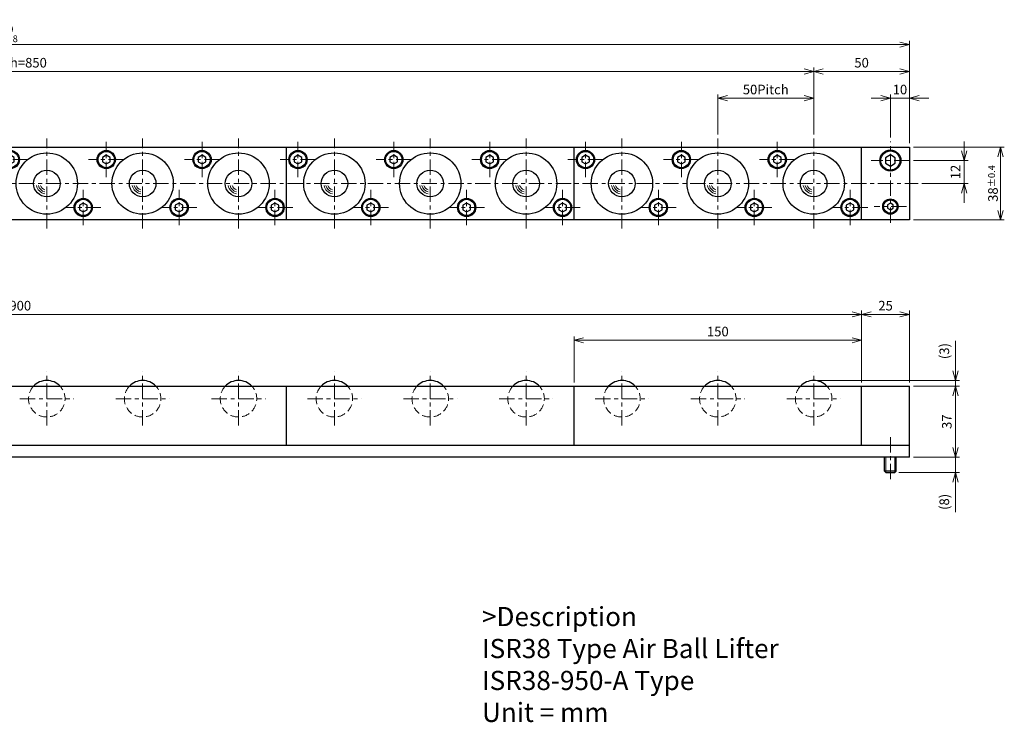
# Model space of a CAD drawing. Units: millimetres. Extents: x 53 to 1088, y 60 to 438.
# Drawn here: x 575 to 1088, y 71 to 438 of the extents above; entities that cross this region are included whole.
import ezdxf

# ---------------------------------------------------------------- set-up
doc = ezdxf.new("R2010")
doc.units = ezdxf.units.MM
doc.header["$LTSCALE"] = 2
for name, pattern in [('ACISOTGB', [9, 4, -1, 1, -1, 1, -1]), ('ACISOTGL', [3, 2, -1]), ('CENTER', [7, 4, -1, 1, -1])]:
    doc.linetypes.add(name, pattern=pattern)
for name, color, linetype, lineweight in [('AM_0', 7, 'Continuous', 30), ('AM_1', 4, 'Continuous', 15), ('AM_11', 3, 'ACISOTGB', 15), ('AM_3', 6, 'ACISOTGL', 15), ('AM_5', 3, 'Continuous', 15), ('AM_6', 2, 'Continuous', 25), ('AM_7', 4, 'CENTER', 15)]:
    doc.layers.add(name, color=color, linetype=linetype, lineweight=lineweight)
doc.styles.get("Standard").update_dxf_attribs({"font": 'romans.shx', "width": 0.83, "bigfont": 'extfont.shx'})
doc.dimstyles.new('AM_JIS$0', dxfattribs={"dimtxt": 2.5, "dimasz": 2.5, "dimexe": 1, "dimexo": 1, "dimgap": 0.7, "dimtad": 3, "dimdsep": 46, "dimtxsty": 'Standard', "dimblk": 'OPEN30', "dimcen": 0, "dimclrd": 256, "dimclre": 256, "dimclrt": 2, "dimadec": 0, "dimazin": 2, "dimtp": 0.1, "dimtm": 0.15, "dimtfac": 0.51, "dimtmove": 0, "dimatfit": 3, "dimldrblk": 'OPEN30', "dimfxl": 1, "dimlwd": -1, "dimlwe": -1, "dimarcsym": 1})

# ---------------------------------------------------------------- blocks, each defined once
blk = doc.blocks.new('_Open30')
at = {"layer": 'AM_5'}
for p, q in [((-1, 0.27), (0, 0)), ((0, 0), (-1, -0.27)), ((0, 0), (-1, 0))]:
    blk.add_line(p, q, dxfattribs=at)
blk = doc.blocks.new('*D3')
at = {"layer": 'AM_5', "transparency": 16777216}
for p, q in [((113.77, 248.78), (113.77, 286.28)), ((118.77, 284.28), (1008.77, 284.28)), ((1013.77, 248.78), (1013.77, 286.28))]:
    blk.add_line(p, q, dxfattribs=at)
at = {"layer": 'Defpoints', "color": 0, "transparency": 16777216}
for p in [(1013.77, 284.28), (113.77, 246.78), (1013.77, 246.78)]:
    blk.add_point(p, dxfattribs=at)
at = {"layer": 'AM_5', "transparency": 16777216, "xscale": 5, "yscale": 5, "zscale": 5, "rotation": 180}
blk.add_blockref('_Open30', (113.77, 284.28), dxfattribs=at)
at = {"layer": 'AM_5', "transparency": 16777216, "xscale": 5, "yscale": 5, "zscale": 5}
blk.add_blockref('_Open30', (1013.77, 284.28), dxfattribs=at)
at = {"layer": 'AM_5', "color": 2, "transparency": 16777216, "insert": (563.77, 288.18), "char_height": 5, "attachment_point": 5}
blk.add_mtext('6x150=900', dxfattribs=at)
blk = doc.blocks.new('*D4')
at = {"layer": 'AM_5', "transparency": 16777216}
for p, q in [((863.77, 248.78), (863.77, 272.78)), ((1013.77, 248.78), (1013.77, 272.78)), ((1008.77, 270.78), (868.77, 270.78))]:
    blk.add_line(p, q, dxfattribs=at)
at = {"layer": 'Defpoints', "color": 0, "transparency": 16777216}
for p in [(863.77, 270.78), (863.77, 246.78), (1013.77, 246.78)]:
    blk.add_point(p, dxfattribs=at)
at = {"layer": 'AM_5', "transparency": 16777216, "xscale": 5, "yscale": 5, "zscale": 5, "rotation": 180}
blk.add_blockref('_Open30', (863.77, 270.78), dxfattribs=at)
at = {"layer": 'AM_5', "transparency": 16777216, "xscale": 5, "yscale": 5, "zscale": 5}
blk.add_blockref('_Open30', (1013.77, 270.78), dxfattribs=at)
at = {"layer": 'AM_5', "color": 2, "transparency": 16777216, "insert": (938.77, 274.68), "char_height": 5, "attachment_point": 5}
blk.add_mtext('150', dxfattribs=at)
blk = doc.blocks.new('*D7')
at = {"layer": 'AM_5', "transparency": 16777216}
for p, q in [((1013.77, 248.78), (1013.77, 286.28)), ((1018.77, 284.28), (1033.77, 284.28)), ((1038.77, 248.78), (1038.77, 286.28))]:
    blk.add_line(p, q, dxfattribs=at)
at = {"layer": 'Defpoints', "color": 0, "transparency": 16777216}
for p in [(1038.77, 284.28), (1013.77, 246.78), (1038.77, 246.78)]:
    blk.add_point(p, dxfattribs=at)
at = {"layer": 'AM_5', "transparency": 16777216, "xscale": 5, "yscale": 5, "zscale": 5, "rotation": 180}
blk.add_blockref('_Open30', (1013.77, 284.28), dxfattribs=at)
at = {"layer": 'AM_5', "transparency": 16777216, "xscale": 5, "yscale": 5, "zscale": 5}
blk.add_blockref('_Open30', (1038.77, 284.28), dxfattribs=at)
at = {"layer": 'AM_5', "color": 2, "transparency": 16777216, "insert": (1026.27, 288.18), "char_height": 5, "attachment_point": 5}
blk.add_mtext('25', dxfattribs=at)
blk = doc.blocks.new('*D8')
at = {"layer": 'AM_5', "transparency": 16777216}
for p, q in [((1040.77, 246.78), (1064.77, 246.78)), ((1062.77, 214.78), (1062.77, 241.78)), ((1040.77, 209.78), (1064.77, 209.78))]:
    blk.add_line(p, q, dxfattribs=at)
at = {"layer": 'Defpoints', "color": 0, "transparency": 16777216}
for p in [(1038.77, 246.78), (1062.77, 246.78), (1038.77, 209.78)]:
    blk.add_point(p, dxfattribs=at)
at = {"layer": 'AM_5', "transparency": 16777216, "xscale": 5, "yscale": 5, "zscale": 5}
for p, rotation in [((1062.77, 246.78), 90), ((1062.77, 209.78), 270)]:
    blk.add_blockref('_Open30', p, dxfattribs=dict(at, rotation=rotation))
at = {"layer": 'AM_5', "color": 2, "transparency": 16777216, "insert": (1058.87, 228.28), "char_height": 5, "attachment_point": 5, "rotation": 90}
blk.add_mtext('37', dxfattribs=at)
blk = doc.blocks.new('*D9')
at = {"layer": 'AM_5', "transparency": 16777216}
for p, q in [((1062.77, 214.78), (1062.77, 219.78)), ((1040.77, 209.78), (1064.77, 209.78)), ((1062.77, 209.78), (1062.77, 201.78)), ((1033.17, 201.78), (1064.77, 201.78)), ((1062.77, 196.78), (1062.77, 181.08))]:
    blk.add_line(p, q, dxfattribs=at)
at = {"layer": 'Defpoints', "color": 0, "transparency": 16777216}
for p in [(1038.77, 209.78), (1031.17, 201.78), (1062.77, 201.78)]:
    blk.add_point(p, dxfattribs=at)
at = {"layer": 'AM_5', "transparency": 16777216, "xscale": 5, "yscale": 5, "zscale": 5}
for p, rotation in [((1062.77, 209.78), 270), ((1062.77, 201.78), 90)]:
    blk.add_blockref('_Open30', p, dxfattribs=dict(at, rotation=rotation))
at = {"layer": 'AM_5', "color": 2, "transparency": 16777216, "insert": (1057.56, 186.43), "char_height": 5, "attachment_point": 5, "rotation": 90}
blk.add_mtext('(8)', dxfattribs=at)
blk = doc.blocks.new('*D13')
at = {"layer": 'AM_5', "transparency": 16777216}
for p, q in [((138.77, 378.07), (138.77, 413.07)), ((143.77, 411.07), (983.77, 411.07)), ((988.77, 378.07), (988.77, 413.07))]:
    blk.add_line(p, q, dxfattribs=at)
at = {"layer": 'Defpoints', "color": 0, "transparency": 16777216}
for p in [(988.77, 411.07), (138.77, 376.07), (988.77, 376.07)]:
    blk.add_point(p, dxfattribs=at)
at = {"layer": 'AM_5', "transparency": 16777216, "xscale": 5, "yscale": 5, "zscale": 5, "rotation": 180}
blk.add_blockref('_Open30', (138.77, 411.07), dxfattribs=at)
at = {"layer": 'AM_5', "transparency": 16777216, "xscale": 5, "yscale": 5, "zscale": 5}
blk.add_blockref('_Open30', (988.77, 411.07), dxfattribs=at)
at = {"layer": 'AM_5', "color": 2, "transparency": 16777216, "insert": (563.77, 414.97), "char_height": 5, "attachment_point": 5}
blk.add_mtext('17x50Pitch=850', dxfattribs=at)
blk = doc.blocks.new('*D5')
at = {"layer": 'AM_5', "transparency": 16777216}
for p, q in [((938.77, 378.07), (938.77, 399.07)), ((943.77, 397.07), (983.77, 397.07)), ((988.77, 378.07), (988.77, 399.07))]:
    blk.add_line(p, q, dxfattribs=at)
at = {"layer": 'Defpoints', "color": 0, "transparency": 16777216}
for p in [(988.77, 397.07), (938.77, 376.07), (988.77, 376.07)]:
    blk.add_point(p, dxfattribs=at)
at = {"layer": 'AM_5', "transparency": 16777216, "xscale": 5, "yscale": 5, "zscale": 5, "rotation": 180}
blk.add_blockref('_Open30', (938.77, 397.07), dxfattribs=at)
at = {"layer": 'AM_5', "transparency": 16777216, "xscale": 5, "yscale": 5, "zscale": 5}
blk.add_blockref('_Open30', (988.77, 397.07), dxfattribs=at)
at = {"layer": 'AM_5', "color": 2, "transparency": 16777216, "insert": (963.77, 400.97), "char_height": 5, "attachment_point": 5}
blk.add_mtext('50Pitch', dxfattribs=at)
blk = doc.blocks.new('*D14')
at = {"layer": 'AM_5', "transparency": 16777216}
for p, q in [((988.77, 378.07), (988.77, 413.07)), ((993.77, 411.07), (1033.77, 411.07)), ((1038.77, 373.57), (1038.77, 413.07))]:
    blk.add_line(p, q, dxfattribs=at)
at = {"layer": 'Defpoints', "color": 0, "transparency": 16777216}
for p in [(1038.77, 411.07), (988.77, 376.07), (1038.77, 371.57)]:
    blk.add_point(p, dxfattribs=at)
at = {"layer": 'AM_5', "transparency": 16777216, "xscale": 5, "yscale": 5, "zscale": 5, "rotation": 180}
blk.add_blockref('_Open30', (988.77, 411.07), dxfattribs=at)
at = {"layer": 'AM_5', "transparency": 16777216, "xscale": 5, "yscale": 5, "zscale": 5}
blk.add_blockref('_Open30', (1038.77, 411.07), dxfattribs=at)
at = {"layer": 'AM_5', "color": 2, "transparency": 16777216, "insert": (1013.77, 414.97), "char_height": 5, "attachment_point": 5}
blk.add_mtext('50', dxfattribs=at)
blk = doc.blocks.new('*D15')
at = {"layer": 'AM_5', "transparency": 16777216}
for p, q in [((1023.77, 397.07), (1018.77, 397.07)), ((1028.77, 376.57), (1028.77, 399.07)), ((1028.77, 397.07), (1038.77, 397.07)), ((1038.77, 373.57), (1038.77, 399.07)), ((1043.77, 397.07), (1048.77, 397.07))]:
    blk.add_line(p, q, dxfattribs=at)
at = {"layer": 'Defpoints', "color": 0, "transparency": 16777216}
for p in [(1038.77, 397.07), (1028.77, 374.57), (1038.77, 371.57)]:
    blk.add_point(p, dxfattribs=at)
at = {"layer": 'AM_5', "transparency": 16777216, "xscale": 5, "yscale": 5, "zscale": 5}
blk.add_blockref('_Open30', (1028.77, 397.07), dxfattribs=at)
at = {"layer": 'AM_5', "transparency": 16777216, "xscale": 5, "yscale": 5, "zscale": 5, "rotation": 180}
blk.add_blockref('_Open30', (1038.77, 397.07), dxfattribs=at)
at = {"layer": 'AM_5', "color": 2, "transparency": 16777216, "insert": (1033.77, 400.97), "char_height": 5, "attachment_point": 5}
blk.add_mtext('10', dxfattribs=at)
blk = doc.blocks.new('*D16')
at = {"layer": 'AM_5', "transparency": 16777216}
for p, q in [((1040.77, 371.57), (1088.2, 371.57)), ((1086.2, 338.57), (1086.2, 366.57)), ((1040.77, 333.57), (1088.2, 333.57))]:
    blk.add_line(p, q, dxfattribs=at)
at = {"layer": 'Defpoints', "color": 0, "transparency": 16777216}
for p in [(1038.77, 371.57), (1086.2, 371.57), (1038.77, 333.57)]:
    blk.add_point(p, dxfattribs=at)
at = {"layer": 'AM_5', "transparency": 16777216, "xscale": 5, "yscale": 5, "zscale": 5}
for p, rotation in [((1086.2, 371.57), 90), ((1086.2, 333.57), 270)]:
    blk.add_blockref('_Open30', p, dxfattribs=dict(at, rotation=rotation))
at = {"layer": 'AM_5', "color": 2, "transparency": 16777216, "insert": (1082.3, 352.57), "char_height": 5, "attachment_point": 5, "rotation": 90}
blk.add_mtext('38{}{\\H0.71x;\\C2;%%p0.4}', dxfattribs=at)
blk = doc.blocks.new('*D17')
at = {"layer": 'AM_5', "transparency": 16777216}
for p, q in [((1067.27, 369.57), (1067.27, 374.57)), ((1040.77, 364.57), (1069.27, 364.57)), ((1067.27, 352.57), (1067.27, 364.57)), ((1045.27, 352.57), (1069.27, 352.57)), ((1067.27, 347.57), (1067.27, 342.57))]:
    blk.add_line(p, q, dxfattribs=at)
at = {"layer": 'Defpoints', "color": 0, "transparency": 16777216}
for p in [(1038.77, 364.57), (1067.27, 364.57), (1043.27, 352.57)]:
    blk.add_point(p, dxfattribs=at)
at = {"layer": 'AM_5', "transparency": 16777216, "xscale": 5, "yscale": 5, "zscale": 5}
for p, rotation in [((1067.27, 364.57), 270), ((1067.27, 352.57), 90)]:
    blk.add_blockref('_Open30', p, dxfattribs=dict(at, rotation=rotation))
at = {"layer": 'AM_5', "color": 2, "transparency": 16777216, "insert": (1063.37, 358.57), "char_height": 5, "attachment_point": 5, "rotation": 90}
blk.add_mtext('12', dxfattribs=at)
blk = doc.blocks.new('*D18')
at = {"layer": 'AM_5', "transparency": 16777216}
for p, q in [((88.77, 373.57), (88.77, 427.07)), ((1038.77, 373.57), (1038.77, 427.07)), ((1033.77, 425.07), (93.77, 425.07))]:
    blk.add_line(p, q, dxfattribs=at)
at = {"layer": 'Defpoints', "color": 0, "transparency": 16777216}
for p in [(88.77, 425.07), (88.77, 371.57), (1038.77, 371.57)]:
    blk.add_point(p, dxfattribs=at)
at = {"layer": 'AM_5', "transparency": 16777216, "xscale": 5, "yscale": 5, "zscale": 5, "rotation": 180}
blk.add_blockref('_Open30', (88.77, 425.07), dxfattribs=at)
at = {"layer": 'AM_5', "transparency": 16777216, "xscale": 5, "yscale": 5, "zscale": 5}
blk.add_blockref('_Open30', (1038.77, 425.07), dxfattribs=at)
at = {"layer": 'AM_5', "color": 2, "transparency": 16777216, "insert": (563.77, 430.61), "char_height": 5, "attachment_point": 5}
blk.add_mtext('950{}{\\H0.71x;\\C2;\\S 0^ -0.8;}', dxfattribs=at)
blk = doc.blocks.new('01')
at = {"layer": 'AM_0'}
for p, q in [((-19, 14.809401), (-21, 13.6547)), ((-21, 13.6547), (-21, 11.345299)), ((-21, 11.345299), (-19, 10.190599)), ((-17, 13.6547), (-19, 14.809401)), ((-19, 10.190599), (-17, 11.345299)), ((-17, 11.345299), (-17, 13.6547)), ((19, -10.190599), (17, -11.3453)), ((21, -11.3453), (19, -10.190599)), ((17, -11.3453), (17, -13.654701)), ((17, -13.654701), (19, -14.809401)), ((19, -14.809401), (21, -13.654701)), ((21, -13.654701), (21, -11.3453))]:
    blk.add_line(p, q, dxfattribs=at)
for centre, radius in [((-19, 12.5), 4.75), ((-19, 12.5), 4.25), ((0, 0), 16), ((0, 0), 6.94), ((19, -12.5), 4.75), ((19, -12.5), 4.25)]:
    blk.add_circle(centre, radius, dxfattribs=at)
at = {"layer": 'AM_1'}
for radius, start, end in [(5.5, 190.475682, 259.524318), (4.5, 192.839588, 257.160412), (3.5, 196.60155, 253.39845)]:
    blk.add_arc((0, 0), radius, start, end, dxfattribs=at)
at = {"layer": 'AM_7'}
for p, q in [((-19, 3.25), (-19, 21.75)), ((0, -23.5), (0, 23.5)), ((-9.75, 12.5), (-28.25, 12.5)), ((19, -21.75), (19, -3.25)), ((28.25, -12.5), (9.75, -12.5))]:
    blk.add_line(p, q, dxfattribs=at)
blk = doc.blocks.new('02')
at = {"layer": 'AM_0'}
blk.add_arc((0, 0), 9.525, 43.2387, 136.7613, dxfattribs=at)
at = {"layer": 'AM_3'}
blk.add_arc((0, 0), 9.525, 136.7613, 43.2387, dxfattribs=at)
at = {"layer": 'AM_7'}
for p, q in [((0, -14.025), (0, 14.025)), ((-14.025, 0), (14.025, 0))]:
    blk.add_line(p, q, dxfattribs=at)
blk = doc.blocks.new('*D21')
at = {"layer": 'AM_5', "transparency": 16777216}
for p, q in [((1062.77, 254.78), (1062.77, 270.49)), ((990.77, 249.78), (1064.77, 249.78)), ((1040.77, 246.78), (1064.77, 246.78)), ((1062.77, 246.78), (1062.77, 249.78)), ((1062.77, 241.78), (1062.77, 236.78))]:
    blk.add_line(p, q, dxfattribs=at)
at = {"layer": 'Defpoints', "color": 0, "transparency": 16777216}
for p in [(988.77, 249.78), (1038.77, 246.78), (1062.77, 246.78)]:
    blk.add_point(p, dxfattribs=at)
at = {"layer": 'AM_5', "transparency": 16777216, "xscale": 5, "yscale": 5, "zscale": 5}
for p, rotation in [((1062.77, 249.78), 270), ((1062.77, 246.78), 90)]:
    blk.add_blockref('_Open30', p, dxfattribs=dict(at, rotation=rotation))
at = {"layer": 'AM_5', "color": 2, "transparency": 16777216, "insert": (1057.56, 265.13), "char_height": 5, "attachment_point": 5, "rotation": 90}
blk.add_mtext('(3)', dxfattribs=at)

msp = doc.modelspace()

# ---------------------------------------------------------------- linework, layer by layer
at = {"layer": 'AM_0'}
for p, q in [((88.77, 371.571), (1038.77, 371.571)), ((713.77, 333.571), (713.77, 371.571)), ((863.77, 333.571), (863.77, 371.571)), ((1013.77, 333.571), (1013.77, 371.571)), ((1038.77, 371.571), (1038.77, 333.571)), ((619.77, 367.381), (617.77, 366.226)), ((619.77, 367.381), (617.77, 366.226)), ((617.77, 366.226), (617.77, 363.916)), ((617.77, 366.226), (617.77, 363.916)), ((621.77, 366.226), (619.77, 367.381)), ((621.77, 366.226), (619.77, 367.381)), ((621.77, 363.916), (621.77, 366.226)), ((621.77, 363.916), (621.77, 366.226)), ((669.77, 367.381), (667.77, 366.226)), ((669.77, 367.381), (667.77, 366.226)), ((667.77, 366.226), (667.77, 363.916)), ((667.77, 366.226), (667.77, 363.916)), ((671.77, 366.226), (669.77, 367.381)), ((671.77, 366.226), (669.77, 367.381)), ((671.77, 363.916), (671.77, 366.226)), ((671.77, 363.916), (671.77, 366.226)), ((719.77, 367.381), (717.77, 366.226)), ((719.77, 367.381), (717.77, 366.226)), ((717.77, 366.226), (717.77, 363.916)), ((717.77, 366.226), (717.77, 363.916)), ((721.77, 366.226), (719.77, 367.381)), ((721.77, 366.226), (719.77, 367.381)), ((721.77, 363.916), (721.77, 366.226)), ((721.77, 363.916), (721.77, 366.226)), ((769.77, 367.381), (767.77, 366.226)), ((769.77, 367.381), (767.77, 366.226)), ((767.77, 366.226), (767.77, 363.916)), ((767.77, 366.226), (767.77, 363.916)), ((771.77, 366.226), (769.77, 367.381)), ((771.77, 366.226), (769.77, 367.381)), ((771.77, 363.916), (771.77, 366.226)), ((771.77, 363.916), (771.77, 366.226)), ((819.77, 367.381), (817.77, 366.226)), ((819.77, 367.381), (817.77, 366.226)), ((817.77, 366.226), (817.77, 363.916)), ((817.77, 366.226), (817.77, 363.916)), ((821.77, 366.226), (819.77, 367.381)), ((821.77, 366.226), (819.77, 367.381)), ((821.77, 363.916), (821.77, 366.226)), ((821.77, 363.916), (821.77, 366.226)), ((869.77, 367.381), (867.77, 366.226)), ((869.77, 367.381), (867.77, 366.226)), ((867.77, 366.226), (867.77, 363.916)), ((867.77, 366.226), (867.77, 363.916)), ((871.77, 366.226), (869.77, 367.381)), ((871.77, 366.226), (869.77, 367.381)), ((871.77, 363.916), (871.77, 366.226)), ((871.77, 363.916), (871.77, 366.226)), ((919.77, 367.381), (917.77, 366.226)), ((919.77, 367.381), (917.77, 366.226)), ((917.77, 366.226), (917.77, 363.916)), ((917.77, 366.226), (917.77, 363.916)), ((921.77, 366.226), (919.77, 367.381)), ((921.77, 366.226), (919.77, 367.381)), ((921.77, 363.916), (921.77, 366.226)), ((921.77, 363.916), (921.77, 366.226)), ((969.77, 367.381), (967.77, 366.226)), ((969.77, 367.381), (967.77, 366.226)), ((967.77, 366.226), (967.77, 363.916)), ((967.77, 366.226), (967.77, 363.916)), ((971.77, 366.226), (969.77, 367.381)), ((971.77, 366.226), (969.77, 367.381)), ((971.77, 363.916), (971.77, 366.226)), ((971.77, 363.916), (971.77, 366.226)), ((1028.77, 367.458), (1026.27, 366.015)), ((1026.27, 366.015), (1026.27, 363.128)), ((1031.27, 366.015), (1028.77, 367.458)), ((1031.27, 363.128), (1031.27, 366.015)), ((617.77, 363.916), (619.77, 362.762)), ((617.77, 363.916), (619.77, 362.762)), ((619.77, 362.762), (621.77, 363.916)), ((619.77, 362.762), (621.77, 363.916)), ((667.77, 363.916), (669.77, 362.762)), ((667.77, 363.916), (669.77, 362.762)), ((669.77, 362.762), (671.77, 363.916)), ((669.77, 362.762), (671.77, 363.916)), ((717.77, 363.916), (719.77, 362.762)), ((717.77, 363.916), (719.77, 362.762)), ((719.77, 362.762), (721.77, 363.916)), ((719.77, 362.762), (721.77, 363.916)), ((767.77, 363.916), (769.77, 362.762)), ((767.77, 363.916), (769.77, 362.762)), ((769.77, 362.762), (771.77, 363.916)), ((769.77, 362.762), (771.77, 363.916)), ((817.77, 363.916), (819.77, 362.762)), ((817.77, 363.916), (819.77, 362.762)), ((819.77, 362.762), (821.77, 363.916)), ((819.77, 362.762), (821.77, 363.916)), ((867.77, 363.916), (869.77, 362.762)), ((867.77, 363.916), (869.77, 362.762)), ((869.77, 362.762), (871.77, 363.916)), ((869.77, 362.762), (871.77, 363.916)), ((917.77, 363.916), (919.77, 362.762)), ((917.77, 363.916), (919.77, 362.762)), ((919.77, 362.762), (921.77, 363.916)), ((919.77, 362.762), (921.77, 363.916)), ((967.77, 363.916), (969.77, 362.762)), ((967.77, 363.916), (969.77, 362.762)), ((969.77, 362.762), (971.77, 363.916)), ((969.77, 362.762), (971.77, 363.916)), ((1026.27, 363.128), (1028.77, 361.684)), ((1028.77, 361.684), (1031.27, 363.128)), ((607.77, 342.381), (605.77, 341.226)), ((607.77, 342.381), (605.77, 341.226)), ((605.77, 341.226), (605.77, 338.916)), ((605.77, 341.226), (605.77, 338.916)), ((609.77, 341.226), (607.77, 342.381)), ((609.77, 341.226), (607.77, 342.381)), ((609.77, 338.916), (609.77, 341.226)), ((609.77, 338.916), (609.77, 341.226)), ((657.77, 342.381), (655.77, 341.226)), ((657.77, 342.381), (655.77, 341.226)), ((655.77, 341.226), (655.77, 338.916)), ((655.77, 341.226), (655.77, 338.916)), ((659.77, 341.226), (657.77, 342.381)), ((659.77, 341.226), (657.77, 342.381)), ((659.77, 338.916), (659.77, 341.226)), ((659.77, 338.916), (659.77, 341.226)), ((707.77, 342.381), (705.77, 341.226)), ((707.77, 342.381), (705.77, 341.226)), ((705.77, 341.226), (705.77, 338.916)), ((705.77, 341.226), (705.77, 338.916)), ((709.77, 341.226), (707.77, 342.381)), ((709.77, 341.226), (707.77, 342.381)), ((709.77, 338.916), (709.77, 341.226)), ((709.77, 338.916), (709.77, 341.226)), ((757.77, 342.381), (755.77, 341.226)), ((757.77, 342.381), (755.77, 341.226)), ((755.77, 341.226), (755.77, 338.916)), ((755.77, 341.226), (755.77, 338.916)), ((759.77, 341.226), (757.77, 342.381)), ((759.77, 341.226), (757.77, 342.381)), ((759.77, 338.916), (759.77, 341.226)), ((759.77, 338.916), (759.77, 341.226)), ((807.77, 342.381), (805.77, 341.226)), ((807.77, 342.381), (805.77, 341.226)), ((805.77, 341.226), (805.77, 338.916)), ((805.77, 341.226), (805.77, 338.916)), ((809.77, 341.226), (807.77, 342.381)), ((809.77, 341.226), (807.77, 342.381)), ((809.77, 338.916), (809.77, 341.226)), ((809.77, 338.916), (809.77, 341.226)), ((857.77, 342.381), (855.77, 341.226)), ((857.77, 342.381), (855.77, 341.226)), ((855.77, 341.226), (855.77, 338.916)), ((855.77, 341.226), (855.77, 338.916)), ((859.77, 341.226), (857.77, 342.381)), ((859.77, 341.226), (857.77, 342.381)), ((859.77, 338.916), (859.77, 341.226)), ((859.77, 338.916), (859.77, 341.226)), ((907.77, 342.381), (905.77, 341.226)), ((907.77, 342.381), (905.77, 341.226)), ((905.77, 341.226), (905.77, 338.916)), ((905.77, 341.226), (905.77, 338.916)), ((909.77, 341.226), (907.77, 342.381)), ((909.77, 341.226), (907.77, 342.381)), ((909.77, 338.916), (909.77, 341.226)), ((909.77, 338.916), (909.77, 341.226)), ((957.77, 342.381), (955.77, 341.226)), ((957.77, 342.381), (955.77, 341.226)), ((955.77, 341.226), (955.77, 338.916)), ((955.77, 341.226), (955.77, 338.916)), ((959.77, 341.226), (957.77, 342.381)), ((959.77, 341.226), (957.77, 342.381)), ((959.77, 338.916), (959.77, 341.226)), ((959.77, 338.916), (959.77, 341.226)), ((1007.77, 342.381), (1005.77, 341.226)), ((1007.77, 342.381), (1005.77, 341.226)), ((1005.77, 341.226), (1005.77, 338.916)), ((1005.77, 341.226), (1005.77, 338.916)), ((1009.77, 341.226), (1007.77, 342.381)), ((1009.77, 341.226), (1007.77, 342.381)), ((1009.77, 338.916), (1009.77, 341.226)), ((1009.77, 338.916), (1009.77, 341.226)), ((1028.77, 342.303), (1027.27, 341.437)), ((1027.27, 341.437), (1027.27, 339.705)), ((1027.27, 339.705), (1028.77, 338.839)), ((1030.27, 341.437), (1028.77, 342.303)), ((1028.77, 338.839), (1030.27, 339.705)), ((1030.27, 339.705), (1030.27, 341.437)), ((605.77, 338.916), (607.77, 337.762)), ((605.77, 338.916), (607.77, 337.762)), ((607.77, 337.762), (609.77, 338.916)), ((607.77, 337.762), (609.77, 338.916)), ((655.77, 338.916), (657.77, 337.762)), ((655.77, 338.916), (657.77, 337.762)), ((657.77, 337.762), (659.77, 338.916)), ((657.77, 337.762), (659.77, 338.916)), ((705.77, 338.916), (707.77, 337.762)), ((705.77, 338.916), (707.77, 337.762)), ((707.77, 337.762), (709.77, 338.916)), ((707.77, 337.762), (709.77, 338.916)), ((755.77, 338.916), (757.77, 337.762)), ((755.77, 338.916), (757.77, 337.762)), ((757.77, 337.762), (759.77, 338.916)), ((757.77, 337.762), (759.77, 338.916)), ((805.77, 338.916), (807.77, 337.762)), ((805.77, 338.916), (807.77, 337.762)), ((807.77, 337.762), (809.77, 338.916)), ((807.77, 337.762), (809.77, 338.916)), ((855.77, 338.916), (857.77, 337.762)), ((855.77, 338.916), (857.77, 337.762)), ((857.77, 337.762), (859.77, 338.916)), ((857.77, 337.762), (859.77, 338.916)), ((905.77, 338.916), (907.77, 337.762)), ((905.77, 338.916), (907.77, 337.762)), ((907.77, 337.762), (909.77, 338.916)), ((907.77, 337.762), (909.77, 338.916)), ((955.77, 338.916), (957.77, 337.762)), ((955.77, 338.916), (957.77, 337.762)), ((957.77, 337.762), (959.77, 338.916)), ((957.77, 337.762), (959.77, 338.916)), ((1005.77, 338.916), (1007.77, 337.762)), ((1005.77, 338.916), (1007.77, 337.762)), ((1007.77, 337.762), (1009.77, 338.916)), ((1007.77, 337.762), (1009.77, 338.916)), ((1038.77, 333.571), (88.77, 333.571)), ((88.77, 246.781), (1038.77, 246.781)), ((713.77, 215.781), (713.77, 246.781)), ((863.77, 215.781), (863.77, 246.781)), ((1013.77, 215.781), (1013.77, 246.781)), ((1038.77, 209.781), (1038.77, 246.781)), ((1038.77, 215.781), (88.77, 215.781)), ((1038.77, 209.781), (88.77, 209.781)), ((1025.77, 202.381), (1025.77, 209.781)), ((1031.77, 202.381), (1031.77, 209.781)), ((1026.37, 201.781), (1025.77, 202.381)), ((1031.77, 202.381), (1025.77, 202.381)), ((1026.37, 201.781), (1031.17, 201.781)), ((1031.17, 201.781), (1031.77, 202.381))]:
    msp.add_line(p, q, dxfattribs=at)
for centre, radius in [((619.77, 365.071), 4.75), ((619.77, 365.071), 4.75), ((669.77, 365.071), 4.75), ((669.77, 365.071), 4.75), ((719.77, 365.071), 4.75), ((719.77, 365.071), 4.75), ((769.77, 365.071), 4.75), ((769.77, 365.071), 4.75), ((819.77, 365.071), 4.75), ((819.77, 365.071), 4.75), ((869.77, 365.071), 4.75), ((869.77, 365.071), 4.75), ((919.77, 365.071), 4.75), ((919.77, 365.071), 4.75), ((969.77, 365.071), 4.75), ((969.77, 365.071), 4.75), ((1028.77, 364.571), 5.5), ((588.77, 352.571), 16), ((588.77, 352.571), 16), ((619.77, 365.071), 4.25), ((619.77, 365.071), 4.25), ((638.77, 352.571), 16), ((638.77, 352.571), 16), ((669.77, 365.071), 4.25), ((669.77, 365.071), 4.25), ((688.77, 352.571), 16), ((688.77, 352.571), 16), ((719.77, 365.071), 4.25), ((719.77, 365.071), 4.25), ((738.77, 352.571), 16), ((738.77, 352.571), 16), ((769.77, 365.071), 4.25), ((769.77, 365.071), 4.25), ((788.77, 352.571), 16), ((788.77, 352.571), 16), ((819.77, 365.071), 4.25), ((819.77, 365.071), 4.25), ((838.77, 352.571), 16), ((838.77, 352.571), 16), ((869.77, 365.071), 4.25), ((869.77, 365.071), 4.25), ((888.77, 352.571), 16), ((888.77, 352.571), 16), ((919.77, 365.071), 4.25), ((919.77, 365.071), 4.25), ((938.77, 352.571), 16), ((938.77, 352.571), 16), ((969.77, 365.071), 4.25), ((969.77, 365.071), 4.25), ((988.77, 352.571), 16), ((988.77, 352.571), 16), ((1028.77, 364.571), 5), ((588.77, 352.571), 6.94), ((588.77, 352.571), 6.94), ((638.77, 352.571), 6.94), ((638.77, 352.571), 6.94), ((688.77, 352.571), 6.94), ((688.77, 352.571), 6.94), ((738.77, 352.571), 6.94), ((738.77, 352.571), 6.94), ((788.77, 352.571), 6.94), ((788.77, 352.571), 6.94), ((838.77, 352.571), 6.94), ((838.77, 352.571), 6.94), ((888.77, 352.571), 6.94), ((888.77, 352.571), 6.94), ((938.77, 352.571), 6.94), ((938.77, 352.571), 6.94), ((988.77, 352.571), 6.94), ((988.77, 352.571), 6.94), ((607.77, 340.071), 4.75), ((607.77, 340.071), 4.75), ((607.77, 340.071), 4.25), ((607.77, 340.071), 4.25), ((657.77, 340.071), 4.75), ((657.77, 340.071), 4.75), ((657.77, 340.071), 4.25), ((657.77, 340.071), 4.25), ((707.77, 340.071), 4.75), ((707.77, 340.071), 4.75), ((707.77, 340.071), 4.25), ((707.77, 340.071), 4.25), ((757.77, 340.071), 4.75), ((757.77, 340.071), 4.75), ((757.77, 340.071), 4.25), ((757.77, 340.071), 4.25), ((807.77, 340.071), 4.75), ((807.77, 340.071), 4.75), ((807.77, 340.071), 4.25), ((807.77, 340.071), 4.25), ((857.77, 340.071), 4.75), ((857.77, 340.071), 4.75), ((857.77, 340.071), 4.25), ((857.77, 340.071), 4.25), ((907.77, 340.071), 4.75), ((907.77, 340.071), 4.75), ((907.77, 340.071), 4.25), ((907.77, 340.071), 4.25), ((957.77, 340.071), 4.75), ((957.77, 340.071), 4.75), ((957.77, 340.071), 4.25), ((957.77, 340.071), 4.25), ((1007.77, 340.071), 4.75), ((1007.77, 340.071), 4.75), ((1007.77, 340.071), 4.25), ((1007.77, 340.071), 4.25), ((1028.77, 340.571), 4), ((1028.77, 340.571), 3.5)]:
    msp.add_circle(centre, radius, dxfattribs=at)
for centre in [(588.77, 240.256), (588.77, 240.256), (638.77, 240.256), (638.77, 240.256), (688.77, 240.256), (688.77, 240.256), (738.77, 240.256), (738.77, 240.256), (788.77, 240.256), (788.77, 240.256), (838.77, 240.256), (838.77, 240.256), (888.77, 240.256), (888.77, 240.256), (938.77, 240.256), (938.77, 240.256), (988.77, 240.256), (988.77, 240.256)]:
    msp.add_arc(centre, 9.525, 43.2387, 136.7613, dxfattribs=at)
at = {"layer": 'AM_1'}
for p, q in [((1026.37, 201.781), (1026.37, 209.781)), ((1031.17, 201.781), (1031.17, 209.781))]:
    msp.add_line(p, q, dxfattribs=at)
for centre, radius, start, end in [((588.77, 352.571), 5.5, 190.47568, 259.52432), ((588.77, 352.571), 5.5, 190.47568, 259.52432), ((588.77, 352.571), 4.5, 192.83959, 257.16041), ((588.77, 352.571), 4.5, 192.83959, 257.16041), ((588.77, 352.571), 3.5, 196.60155, 253.39845), ((588.77, 352.571), 3.5, 196.60155, 253.39845), ((638.77, 352.571), 5.5, 190.47568, 259.52432), ((638.77, 352.571), 5.5, 190.47568, 259.52432), ((638.77, 352.571), 4.5, 192.83959, 257.16041), ((638.77, 352.571), 4.5, 192.83959, 257.16041), ((638.77, 352.571), 3.5, 196.60155, 253.39845), ((638.77, 352.571), 3.5, 196.60155, 253.39845), ((688.77, 352.571), 5.5, 190.47568, 259.52432), ((688.77, 352.571), 5.5, 190.47568, 259.52432), ((688.77, 352.571), 4.5, 192.83959, 257.16041), ((688.77, 352.571), 4.5, 192.83959, 257.16041), ((688.77, 352.571), 3.5, 196.60155, 253.39845), ((688.77, 352.571), 3.5, 196.60155, 253.39845), ((738.77, 352.571), 5.5, 190.47568, 259.52432), ((738.77, 352.571), 5.5, 190.47568, 259.52432), ((738.77, 352.571), 4.5, 192.83959, 257.16041), ((738.77, 352.571), 4.5, 192.83959, 257.16041), ((738.77, 352.571), 3.5, 196.60155, 253.39845), ((738.77, 352.571), 3.5, 196.60155, 253.39845), ((788.77, 352.571), 5.5, 190.47568, 259.52432), ((788.77, 352.571), 5.5, 190.47568, 259.52432), ((788.77, 352.571), 4.5, 192.83959, 257.16041), ((788.77, 352.571), 4.5, 192.83959, 257.16041), ((788.77, 352.571), 3.5, 196.60155, 253.39845), ((788.77, 352.571), 3.5, 196.60155, 253.39845), ((838.77, 352.571), 5.5, 190.47568, 259.52432), ((838.77, 352.571), 5.5, 190.47568, 259.52432), ((838.77, 352.571), 4.5, 192.83959, 257.16041), ((838.77, 352.571), 4.5, 192.83959, 257.16041), ((838.77, 352.571), 3.5, 196.60155, 253.39845), ((838.77, 352.571), 3.5, 196.60155, 253.39845), ((888.77, 352.571), 5.5, 190.47568, 259.52432), ((888.77, 352.571), 5.5, 190.47568, 259.52432), ((888.77, 352.571), 4.5, 192.83959, 257.16041), ((888.77, 352.571), 4.5, 192.83959, 257.16041), ((888.77, 352.571), 3.5, 196.60155, 253.39845), ((888.77, 352.571), 3.5, 196.60155, 253.39845), ((938.77, 352.571), 5.5, 190.47568, 259.52432), ((938.77, 352.571), 5.5, 190.47568, 259.52432), ((938.77, 352.571), 4.5, 192.83959, 257.16041), ((938.77, 352.571), 4.5, 192.83959, 257.16041), ((938.77, 352.571), 3.5, 196.60155, 253.39845), ((938.77, 352.571), 3.5, 196.60155, 253.39845), ((988.77, 352.571), 5.5, 190.47568, 259.52432), ((988.77, 352.571), 5.5, 190.47568, 259.52432), ((988.77, 352.571), 4.5, 192.83959, 257.16041), ((988.77, 352.571), 4.5, 192.83959, 257.16041), ((988.77, 352.571), 3.5, 196.60155, 253.39845), ((988.77, 352.571), 3.5, 196.60155, 253.39845)]:
    msp.add_arc(centre, radius, start, end, dxfattribs=at)
at = {"layer": 'AM_3'}
for centre in [(588.77, 240.256), (588.77, 240.256), (638.77, 240.256), (638.77, 240.256), (688.77, 240.256), (688.77, 240.256), (738.77, 240.256), (738.77, 240.256), (788.77, 240.256), (788.77, 240.256), (838.77, 240.256), (838.77, 240.256), (888.77, 240.256), (888.77, 240.256), (938.77, 240.256), (938.77, 240.256), (988.77, 240.256), (988.77, 240.256)]:
    msp.add_arc(centre, 9.525, 136.7613, 43.2387, dxfattribs=at)
at = {"layer": 'AM_7'}
for p, q in [((588.77, 329.071), (588.77, 376.071)), ((588.77, 329.071), (588.77, 376.071)), ((638.77, 329.071), (638.77, 376.071)), ((638.77, 329.071), (638.77, 376.071)), ((688.77, 329.071), (688.77, 376.071)), ((688.77, 329.071), (688.77, 376.071)), ((738.77, 329.071), (738.77, 376.071)), ((738.77, 329.071), (738.77, 376.071)), ((788.77, 329.071), (788.77, 376.071)), ((788.77, 329.071), (788.77, 376.071)), ((838.77, 329.071), (838.77, 376.071)), ((838.77, 329.071), (838.77, 376.071)), ((888.77, 329.071), (888.77, 376.071)), ((888.77, 329.071), (888.77, 376.071)), ((938.77, 329.071), (938.77, 376.071)), ((938.77, 329.071), (938.77, 376.071)), ((988.77, 329.071), (988.77, 376.071)), ((988.77, 329.071), (988.77, 376.071)), ((619.77, 355.821), (619.77, 374.321)), ((619.77, 355.821), (619.77, 374.321)), ((669.77, 355.821), (669.77, 374.321)), ((669.77, 355.821), (669.77, 374.321)), ((719.77, 355.821), (719.77, 374.321)), ((719.77, 355.821), (719.77, 374.321)), ((769.77, 355.821), (769.77, 374.321)), ((769.77, 355.821), (769.77, 374.321)), ((819.77, 355.821), (819.77, 374.321)), ((819.77, 355.821), (819.77, 374.321)), ((869.77, 355.821), (869.77, 374.321)), ((869.77, 355.821), (869.77, 374.321)), ((919.77, 355.821), (919.77, 374.321)), ((919.77, 355.821), (919.77, 374.321)), ((969.77, 355.821), (969.77, 374.321)), ((969.77, 355.821), (969.77, 374.321)), ((1028.77, 332.071), (1028.77, 374.571)), ((579.02, 365.071), (560.52, 365.071)), ((579.02, 365.071), (560.52, 365.071)), ((629.02, 365.071), (610.52, 365.071)), ((629.02, 365.071), (610.52, 365.071)), ((679.02, 365.071), (660.52, 365.071)), ((679.02, 365.071), (660.52, 365.071)), ((729.02, 365.071), (710.52, 365.071)), ((729.02, 365.071), (710.52, 365.071)), ((779.02, 365.071), (760.52, 365.071)), ((779.02, 365.071), (760.52, 365.071)), ((829.02, 365.071), (810.52, 365.071)), ((829.02, 365.071), (810.52, 365.071)), ((879.02, 365.071), (860.52, 365.071)), ((879.02, 365.071), (860.52, 365.071)), ((929.02, 365.071), (910.52, 365.071)), ((929.02, 365.071), (910.52, 365.071)), ((979.02, 365.071), (960.52, 365.071)), ((979.02, 365.071), (960.52, 365.071)), ((1038.77, 364.571), (1018.77, 364.571)), ((84.27, 352.571), (1043.27, 352.571)), ((607.77, 330.821), (607.77, 349.321)), ((607.77, 330.821), (607.77, 349.321)), ((657.77, 330.821), (657.77, 349.321)), ((657.77, 330.821), (657.77, 349.321)), ((707.77, 330.821), (707.77, 349.321)), ((707.77, 330.821), (707.77, 349.321)), ((757.77, 330.821), (757.77, 349.321)), ((757.77, 330.821), (757.77, 349.321)), ((807.77, 330.821), (807.77, 349.321)), ((807.77, 330.821), (807.77, 349.321)), ((857.77, 330.821), (857.77, 349.321)), ((857.77, 330.821), (857.77, 349.321)), ((907.77, 330.821), (907.77, 349.321)), ((907.77, 330.821), (907.77, 349.321)), ((957.77, 330.821), (957.77, 349.321)), ((957.77, 330.821), (957.77, 349.321)), ((1007.77, 330.821), (1007.77, 349.321)), ((1007.77, 330.821), (1007.77, 349.321)), ((617.02, 340.071), (598.52, 340.071)), ((617.02, 340.071), (598.52, 340.071)), ((667.02, 340.071), (648.52, 340.071)), ((667.02, 340.071), (648.52, 340.071)), ((717.02, 340.071), (698.52, 340.071)), ((717.02, 340.071), (698.52, 340.071)), ((767.02, 340.071), (748.52, 340.071)), ((767.02, 340.071), (748.52, 340.071)), ((817.02, 340.071), (798.52, 340.071)), ((817.02, 340.071), (798.52, 340.071)), ((867.02, 340.071), (848.52, 340.071)), ((867.02, 340.071), (848.52, 340.071)), ((917.02, 340.071), (898.52, 340.071)), ((917.02, 340.071), (898.52, 340.071)), ((967.02, 340.071), (948.52, 340.071)), ((967.02, 340.071), (948.52, 340.071)), ((1017.02, 340.071), (998.52, 340.071)), ((1017.02, 340.071), (998.52, 340.071)), ((1037.27, 340.571), (1020.27, 340.571)), ((588.77, 226.231), (588.77, 254.281)), ((588.77, 226.231), (588.77, 254.281)), ((638.77, 226.231), (638.77, 254.281)), ((638.77, 226.231), (638.77, 254.281)), ((688.77, 226.231), (688.77, 254.281)), ((688.77, 226.231), (688.77, 254.281)), ((738.77, 226.231), (738.77, 254.281)), ((738.77, 226.231), (738.77, 254.281)), ((788.77, 226.231), (788.77, 254.281)), ((788.77, 226.231), (788.77, 254.281)), ((838.77, 226.231), (838.77, 254.281)), ((838.77, 226.231), (838.77, 254.281)), ((888.77, 226.231), (888.77, 254.281)), ((888.77, 226.231), (888.77, 254.281)), ((938.77, 226.231), (938.77, 254.281)), ((938.77, 226.231), (938.77, 254.281)), ((988.77, 226.231), (988.77, 254.281)), ((988.77, 226.231), (988.77, 254.281)), ((574.745, 240.256), (602.795, 240.256)), ((574.745, 240.256), (602.795, 240.256)), ((624.745, 240.256), (652.795, 240.256)), ((624.745, 240.256), (652.795, 240.256)), ((674.745, 240.256), (702.795, 240.256)), ((674.745, 240.256), (702.795, 240.256)), ((724.745, 240.256), (752.795, 240.256)), ((724.745, 240.256), (752.795, 240.256)), ((774.745, 240.256), (802.795, 240.256)), ((774.745, 240.256), (802.795, 240.256)), ((824.745, 240.256), (852.795, 240.256)), ((824.745, 240.256), (852.795, 240.256)), ((874.745, 240.256), (902.795, 240.256)), ((874.745, 240.256), (902.795, 240.256)), ((924.745, 240.256), (952.795, 240.256)), ((924.745, 240.256), (952.795, 240.256)), ((974.745, 240.256), (1002.795, 240.256)), ((974.745, 240.256), (1002.795, 240.256)), ((1028.77, 220.281), (1028.77, 197.281))]:
    msp.add_line(p, q, dxfattribs=at)

# ---------------------------------------------------------------- block references
at = {"layer": 'AM_11'}
for name, p in [('01', (588.77, 352.571)), ('01', (638.77, 352.571)), ('01', (688.77, 352.571)), ('01', (738.77, 352.571)), ('01', (788.77, 352.571)), ('01', (838.77, 352.571)), ('01', (888.77, 352.571)), ('01', (938.77, 352.571)), ('01', (988.77, 352.571)), ('02', (588.77, 240.256)), ('02', (638.77, 240.256)), ('02', (688.77, 240.256)), ('02', (738.77, 240.256)), ('02', (788.77, 240.256)), ('02', (838.77, 240.256)), ('02', (888.77, 240.256)), ('02', (938.77, 240.256)), ('02', (988.77, 240.256))]:
    msp.add_blockref(name, p, dxfattribs=at)

# ---------------------------------------------------------------- texts
at = {"layer": 'AM_6', "insert": (815.746, 131.582), "char_height": 10, "width": 300, "attachment_point": 1}
msp.add_mtext('>Description^JISR38 Type Air Ball Lifter^M^JISR38-950-A Type^M^JUnit = mm^M^J^M^J^J^J^J^J^J^J^J^J^J^J^J^J^J', dxfattribs=at)

# ---------------------------------------------------------------- dimensions: what is measured, and where the dimension line sits
at = {"layer": 'AM_5'}
for base, p1, p2, text, override, picture, middle in [((88.77, 425.071), (1038.77, 371.571), (88.77, 371.571), '<>{}{\\H0.71x;\\C2;\\S 0^ -0.8;}', {"dimscale": 2, "dimtp": 0, "dimtm": 0.8, "dimtdec": 2, "dimtzin": 8}, '*D18', (563.77, 430.613)), ((988.77, 411.071), (138.77, 376.071), (988.77, 376.071), '17x50Pitch=<>', {"dimscale": 2}, '*D13', (563.77, 414.971)), ((988.77, 397.071), (938.77, 376.071), (988.77, 376.071), '<>Pitch', {"dimscale": 2}, '*D5', (963.77, 400.971)), ((1013.77, 284.281), (113.77, 246.781), (1013.77, 246.781), '6x150=<>', {"dimscale": 2}, '*D3', (563.77, 288.181))]:
    dim = msp.add_linear_dim(base=base, p1=p1, p2=p2, text=text, dimstyle='AM_JIS$0', override=override, dxfattribs=at)
    dim.commit()
    dim.dimension.update_dxf_attribs({"geometry": picture, "text_midpoint": middle})
for base, p1, p2, picture, middle in [((1038.77, 411.071), (988.77, 376.071), (1038.77, 371.571), '*D14', (1013.77, 414.971)), ((1038.77, 397.071), (1028.77, 374.571), (1038.77, 371.571), '*D15', (1033.77, 400.971)), ((1038.77, 284.281), (1013.77, 246.781), (1038.77, 246.781), '*D7', (1026.27, 288.181)), ((863.77, 270.781), (1013.77, 246.781), (863.77, 246.781), '*D4', (938.77, 274.681))]:
    dim = msp.add_linear_dim(base=base, p1=p1, p2=p2, dimstyle='AM_JIS$0', override={"dimscale": 2}, dxfattribs=at)
    dim.commit()
    dim.dimension.update_dxf_attribs({"geometry": picture, "text_midpoint": middle})
for base, p1, p2, override, picture, middle in [((1067.27, 364.571), (1043.27, 352.571), (1038.77, 364.571), {"dimscale": 2, "dimtp": 0.4, "dimtm": 0.4, "dimtdec": 2, "dimtzin": 8}, '*D17', (1063.37, 358.571)), ((1062.77, 246.781), (1038.77, 209.781), (1038.77, 246.781), {"dimscale": 2}, '*D8', (1058.87, 228.281))]:
    dim = msp.add_linear_dim(base=base, p1=p1, p2=p2, angle=90, dimstyle='AM_JIS$0', override=override, dxfattribs=at)
    dim.commit()
    dim.dimension.update_dxf_attribs({"geometry": picture, "text_midpoint": middle})
for base, p1, p2, text, override, picture, middle in [((1086.201, 371.571), (1038.77, 333.571), (1038.77, 371.571), '<>{}{\\H0.71x;\\C2;%%p0.4}', {"dimscale": 2, "dimtp": 0.4, "dimtm": 0.4, "dimtdec": 2, "dimtzin": 8}, '*D16', (1082.301, 352.571)), ((1062.77, 201.781), (1038.77, 209.781), (1031.17, 201.781), '(<>)', {"dimscale": 2}, '*D9', (1057.561, 186.429))]:
    dim = msp.add_linear_dim(base=base, p1=p1, p2=p2, angle=90, text=text, dimstyle='AM_JIS$0', override=override, dxfattribs=at)
    dim.commit()
    dim.dimension.update_dxf_attribs({"geometry": picture, "text_midpoint": middle})
dim = msp.add_linear_dim(base=(1062.771, 246.781), p1=(988.77, 249.781), p2=(1038.77, 246.781), angle=90, text='(<>)', dimstyle='AM_JIS$0', override={"dimscale": 2, "dimtp": 0.4, "dimtm": 0.4}, dxfattribs=at)
dim.commit()
dim.dimension.update_dxf_attribs({"geometry": '*D21', "text_midpoint": (1062.771, 265.134), "dimtype": 160})

doc.saveas('drawing.dxf')
